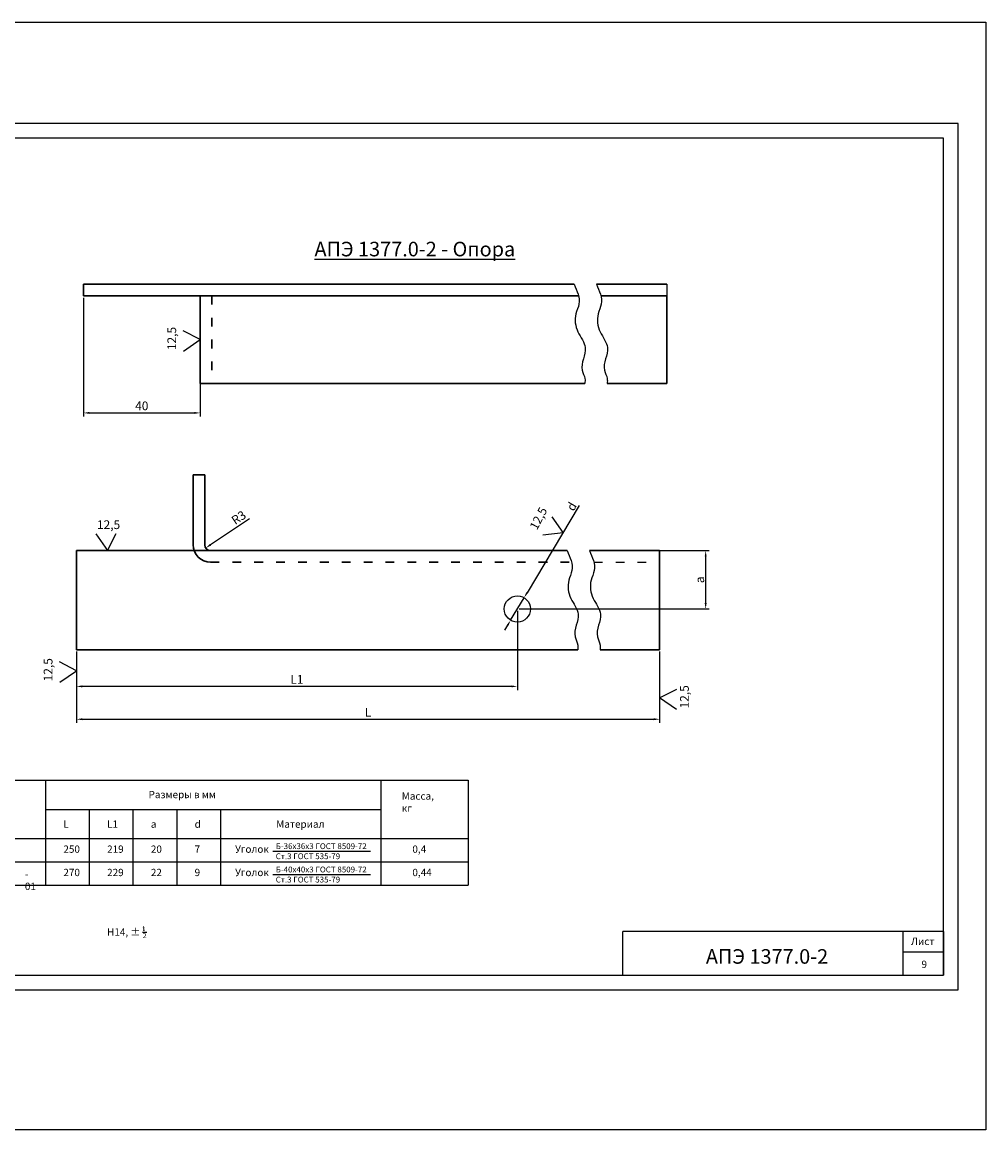
# Model space of a CAD drawing. Units: millimetres. Extents: x 47 to 13598, y 7726 to 13468.
# Drawn here: x 1829 to 2160, y 11980 to 12360 of the extents above; entities that cross this region are included whole.
import ezdxf

# ---------------------------------------------------------------- set-up
doc = ezdxf.new("R2010")
doc.units = ezdxf.units.MM
doc.header["$LTSCALE"] = 0.5
doc.header["$PDMODE"] = 33
doc.header["$PDSIZE"] = 0.5
doc.linetypes.add('ACAD_ISO03W100', pattern=[30, 12, -18])
doc.layers.add('6ТЕКСТ', color=7, linetype='Continuous')
doc.layers.add('рамка и штамп', color=7, linetype='Continuous')
doc.styles.get("Standard").update_dxf_attribs({"font": 'TIMES.TTF'})
doc.dimstyles.new('1-20', dxfattribs={"dimtxt": 3, "dimasz": 2, "dimexe": 1.25, "dimexo": 0.625, "dimgap": 0.5, "dimtad": 1, "dimtxsty": 'Standard', "dimcen": 2.5, "dimadec": 0, "dimazin": 0, "dimtfac": 1, "dimtmove": 0, "dimatfit": 2, "dimfxl": 0, "dimarcsym": 0})

# ---------------------------------------------------------------- blocks, each defined once
blk = doc.blocks.new('*D21')
at = {"color": 0, "lineweight": -2}
for p, q in [((1850.45, 12265.32), (1850.45, 12224.57)), ((1890.45, 12265.32), (1890.45, 12224.57)), ((1852.45, 12225.82), (1888.45, 12225.82))]:
    blk.add_line(p, q, dxfattribs=at)
at = {"color": 0}
for points in [[(1852.45, 12226.15), (1852.45, 12225.49), (1850.45, 12225.82)], [(1888.45, 12226.15), (1888.45, 12225.49), (1890.45, 12225.82)]]:
    blk.add_solid(points, dxfattribs=at)
at = {"layer": 'Defpoints', "color": 0}
for p in [(1850.45, 12265.95), (1890.45, 12265.95), (1890.45, 12225.82)]:
    blk.add_point(p, dxfattribs=at)
at = {"color": 0, "insert": (1870.45, 12227.85), "char_height": 3, "attachment_point": 5}
blk.add_mtext('40', dxfattribs=at)
blk = doc.blocks.new('*D22')
at = {"color": 0, "lineweight": -2}
blk.add_line((1907.4, 12189.53), (1894.04, 12180.61), dxfattribs=at)
at = {"color": 0}
blk.add_solid([(1893.85, 12180.89), (1894.22, 12180.34), (1892.38, 12179.5)], dxfattribs=at)
at = {"layer": 'Defpoints', "color": 0}
for p in [(1892.38, 12179.5), (1894.04, 12180.61)]:
    blk.add_point(p, dxfattribs=at)
at = {"color": 0, "insert": (1903.9, 12189.63), "char_height": 3, "attachment_point": 5, "rotation": 33.7169}
blk.add_mtext('R3', dxfattribs=at)
blk = doc.blocks.new('*D23')
at = {"color": 0, "lineweight": -2}
for p, q in [((2024.56, 12178.61), (2065.07, 12178.61)), ((2063.82, 12160.61), (2063.82, 12176.61)), ((1999.87, 12158.61), (2065.07, 12158.61))]:
    blk.add_line(p, q, dxfattribs=at)
at = {"color": 0}
for points in [[(2063.48, 12176.61), (2064.15, 12176.61), (2063.82, 12178.61)], [(2063.48, 12160.61), (2064.15, 12160.61), (2063.82, 12158.61)]]:
    blk.add_solid(points, dxfattribs=at)
at = {"layer": 'Defpoints', "color": 0}
for p in [(2023.93, 12178.61), (2063.82, 12178.61), (1999.25, 12158.61)]:
    blk.add_point(p, dxfattribs=at)
at = {"color": 0, "insert": (2061.79, 12168.61), "char_height": 3, "attachment_point": 5, "rotation": 90}
blk.add_mtext('{\\fTimes New Roman|b0|i0|c204|p18;а}', dxfattribs=at)
blk = doc.blocks.new('*D24')
at = {"color": 0, "lineweight": -2}
for p, q in [((1999.25, 12157.99), (1999.25, 12130.82)), ((1848.04, 12143.99), (1848.04, 12130.82)), ((1997.25, 12132.07), (1850.04, 12132.07))]:
    blk.add_line(p, q, dxfattribs=at)
at = {"color": 0}
for points in [[(1850.04, 12132.4), (1850.04, 12131.73), (1848.04, 12132.07)], [(1997.25, 12132.4), (1997.25, 12131.73), (1999.25, 12132.07)]]:
    blk.add_solid(points, dxfattribs=at)
at = {"layer": 'Defpoints', "color": 0}
for p in [(1999.25, 12158.61), (1848.04, 12144.61), (1848.04, 12132.07)]:
    blk.add_point(p, dxfattribs=at)
at = {"color": 0, "insert": (1923.64, 12134.07), "char_height": 3, "attachment_point": 5}
blk.add_mtext('L1', dxfattribs=at)
blk = doc.blocks.new('*D25')
at = {"color": 0, "lineweight": -2}
for p, q in [((1848.04, 12143.36), (1848.04, 12119.55)), ((2048.04, 12143.99), (2048.04, 12119.55)), ((1850.04, 12120.8), (2046.04, 12120.8))]:
    blk.add_line(p, q, dxfattribs=at)
at = {"color": 0}
for points in [[(1850.04, 12121.14), (1850.04, 12120.47), (1848.04, 12120.8)], [(2046.04, 12121.14), (2046.04, 12120.47), (2048.04, 12120.8)]]:
    blk.add_solid(points, dxfattribs=at)
at = {"layer": 'Defpoints', "color": 0}
for p in [(2048.04, 12144.61), (1848.04, 12143.99), (2048.04, 12120.8)]:
    blk.add_point(p, dxfattribs=at)
at = {"color": 0, "insert": (1948.04, 12122.8), "char_height": 3, "attachment_point": 5}
blk.add_mtext('L', dxfattribs=at)
blk = doc.blocks.new('*D26')
at = {"color": 0, "lineweight": -2}
for p, q in [((2020.42, 12194.03), (2002.58, 12164.19)), ((1996.94, 12154.75), (2001.56, 12162.48)), ((1995.91, 12153.04), (1994.89, 12151.32))]:
    blk.add_line(p, q, dxfattribs=at)
at = {"color": 0}
for points in [[(2002.3, 12164.36), (2002.87, 12164.02), (2001.56, 12162.48)], [(1995.63, 12153.21), (1996.2, 12152.86), (1996.94, 12154.75)]]:
    blk.add_solid(points, dxfattribs=at)
at = {"layer": 'Defpoints', "color": 0}
for p in [(2001.56, 12162.48), (1996.94, 12154.75)]:
    blk.add_point(p, dxfattribs=at)
at = {"color": 0, "insert": (2017.85, 12193.77), "char_height": 3, "attachment_point": 5, "rotation": 59.1325}
blk.add_mtext('{\\fTimes New Roman|b0|i0|c204|p18;d}', dxfattribs=at)

msp = doc.modelspace()

# ---------------------------------------------------------------- linework, layer by layer
at = {"lineweight": 30}
for p, q in [((1850.4535, 12269.9493), (2018.7013, 12269.9493)), ((1850.4535, 12269.9493), (1850.4535, 12265.9493)), ((2026.3484, 12269.9493), (2050.4535, 12269.9493)), ((1850.4535, 12265.9493), (2020.2339, 12265.9493)), ((1890.4535, 12265.9493), (1890.4535, 12235.9493)), ((2027.881, 12265.9493), (2050.4535, 12265.9493)), ((2050.4535, 12265.9493), (2050.4535, 12235.9493)), ((1890.4535, 12235.9493), (2022.4053, 12235.9493)), ((2030.0524, 12235.9493), (2050.4535, 12235.9493)), ((1888.0387, 12180.6145), (1888.0387, 12204.6145)), ((1888.0387, 12204.6145), (1892.0387, 12204.6145)), ((1892.0387, 12204.6145), (1892.0387, 12180.6145)), ((1848.0387, 12178.6145), (2016.2865, 12178.6145)), ((1848.0387, 12178.6145), (1848.0387, 12144.6145)), ((2023.9336, 12178.6145), (2048.0387, 12178.6145)), ((2048.0387, 12178.6145), (2048.0387, 12144.6145)), ((2019.9906, 12144.6145), (1848.0387, 12144.6145)), ((1848.0387, 12144.6145), (2008.0387, 12144.6145)), ((2027.6377, 12144.6145), (2048.0387, 12144.6145))]:
    msp.add_line(p, q, dxfattribs=at)
for p, q in [((2050.4535, 12269.9493), (2050.4535, 12265.9493)), ((1890.4535, 12250.9493), (1884.6105, 12253.9797)), ((1884.7178, 12247.0092), (1890.4535, 12250.9493)), ((2014.9251, 12184.8449), (2011.1334, 12190.2251)), ((1854.725, 12184.3501), (1858.6652, 12178.6145)), ((1858.6652, 12178.6145), (1861.6956, 12184.4575)), ((2008.0195, 12183.9879), (2014.9251, 12184.8449)), ((1848.0387, 12137.4022), (1842.1957, 12140.4326)), ((1842.303, 12133.4621), (1848.0387, 12137.4022)), ((2048.0387, 12128.1168), (2053.8817, 12131.1472)), ((2053.7743, 12124.1767), (2048.0387, 12128.1168)), ((1797.4136, 12099.8997), (1982.4136, 12099.8997)), ((1837.4136, 12099.8997), (1837.4136, 12063.8997)), ((1952.4136, 12099.8997), (1952.4136, 12063.8997)), ((1982.4136, 12099.8997), (1982.4136, 12063.8997)), ((1837.4136, 12089.8997), (1952.4136, 12089.8997)), ((1852.4136, 12089.8997), (1852.4136, 12063.8997)), ((1867.4136, 12089.8997), (1867.4136, 12063.8997)), ((1882.4136, 12089.8997), (1882.4136, 12063.8997)), ((1897.4136, 12089.8997), (1897.4136, 12063.8997)), ((1797.4136, 12079.8997), (1982.4136, 12079.8997)), ((1915.4093, 12075.5626), (1948.8498, 12075.5626)), ((1797.4136, 12071.8997), (1982.4136, 12071.8997)), ((1915.4093, 12067.5626), (1948.8498, 12067.5626)), ((1797.4136, 12063.8997), (1982.4136, 12063.8997)), ((2035.3935, 12033.0331), (2035.3935, 12048.0331)), ((2145.3935, 12048.0331), (2035.3935, 12048.0331)), ((2131.3935, 12048.0331), (2131.3935, 12033.0331)), ((2145.3935, 12048.0331), (2145.3935, 12033.0331)), ((2131.3935, 12041.0331), (2145.3935, 12041.0331))]:
    msp.add_line(p, q)
at = {"linetype": 'ACAD_ISO03W100', "lineweight": 30, "ltscale": 0.5}
for p, q in [((1894.4535, 12265.9493), (1894.4535, 12235.9493)), ((1894.0387, 12174.6145), (2017.8192, 12174.6145))]:
    msp.add_line(p, q, dxfattribs=at)
at = {"linetype": 'ACAD_ISO03W100', "ltscale": 0.5}
msp.add_line((2025.4663, 12174.6145), (2048.0387, 12174.6145), dxfattribs=at)
at = {"color": 51}
msp.add_lwpolyline([(838.203, 12359.7831), (2159.8992, 12359.7831), (2159.8992, 11980.0398), (838.203, 11980.0398)], close=True, dxfattribs=at)
msp.add_circle((1999.2467, 12158.6145), 4.5)
at = {"lineweight": 30}
for radius in [6, 2]:
    msp.add_arc((1894.0387, 12180.6145), radius, 180, 270, dxfattribs=at)
for points in [[(2018.7013, 12269.9493), (2020.3741, 12263.1232), (2019.2987, 12259.7805), (2020.0156, 12253.5726), (2022.5248, 12248.2004), (2021.4494, 12240.4405), (2022.4053, 12237.5753), (2022.4053, 12235.9493)], [(2026.3484, 12269.9493), (2028.0212, 12263.1232), (2026.9458, 12259.7805), (2027.6627, 12253.5726), (2030.1719, 12248.2004), (2029.0966, 12240.4405), (2030.0524, 12237.5753), (2030.0524, 12235.9493)], [(2016.2865, 12178.6145), (2017.9593, 12171.7883), (2016.8839, 12168.4456), (2017.6008, 12162.2377), (2020.11, 12156.8655), (2019.0347, 12149.1056), (2019.9906, 12146.2404), (2019.9906, 12144.6145)], [(2023.9336, 12178.6145), (2025.6064, 12171.7883), (2024.531, 12168.4456), (2025.2479, 12162.2377), (2027.7572, 12156.8655), (2026.6818, 12149.1056), (2027.6377, 12146.2404), (2027.6377, 12144.6145)]]:
    msp.add_spline(points, degree=3)
at = {"layer": '6ТЕКСТ'}
for p, q in [((2150.3935, 12325.0331), (1730.3935, 12325.0331)), ((2150.3935, 12028.0331), (2150.3935, 12325.0331)), ((2145.3935, 12320.0331), (1750.3935, 12320.0331)), ((2145.3935, 12033.0331), (2145.3935, 12320.0331)), ((1750.3935, 12033.0331), (2145.3935, 12033.0331)), ((1730.3935, 12028.0331), (2150.3935, 12028.0331))]:
    msp.add_line(p, q, dxfattribs=at)

# ---------------------------------------------------------------- texts
at = {"color": 51, "char_height": 3, "attachment_point": 4}
for s, insert, width in [('{\\fTimes New Roman|b0|i0|c204|p18;\\H1.667x;\\LАПЭ 1377.0-2 - Опора}', (1929.6719, 12281.994), 71.57038), ('{\\fTimes New Roman|b0|i0|c204|p18;\\H1.667x;АПЭ 1377.0-2\\H0.6x; }', (2063.8933, 12039.486), 42.872181)]:
    msp.add_mtext(s, dxfattribs=dict(at, insert=insert, width=width))
at = {"char_height": 3, "width": 7.395765, "attachment_point": 1}
for insert, rotation in [((1879.2376, 12247.3504), 90), ((2003.3117, 12186.8138), 62.587147), ((1836.8229, 12133.8033), 90), ((2055.0362, 12124.5179), 90)]:
    msp.add_mtext('12,5', dxfattribs=dict(at, insert=insert, rotation=rotation))
for s, insert, char_height, width, attachment_point in [('12,5', (1855.0926, 12189.0015), 3, 7.395765, 1), ('{\\fTimes New Roman|b0|i0|c204|p18; Размеры в мм}', (1872.0053, 12096.2393), 2.5, 54.830882, 1), ('{\\fTimes New Roman|b0|i0|c204|p18;Масса,\\Pкг}', (1959.5908, 12095.7298), 2.5, 5.401318, 1), ('{\\fTimes New Roman|b0|i0|c204|p18;L}', (1843.5615, 12086.0979), 2.5, 5.401318, 1), ('{\\fTimes New Roman|b0|i0|c204|p18;L1}', (1858.5615, 12086.0979), 2.5, 5.401318, 1), ('{\\fTimes New Roman|b0|i0|c204|p18;a}', (1873.5615, 12086.0979), 2.5, 5.401318, 1), ('{\\fTimes New Roman|b0|i0|c204|p18;d}', (1888.5615, 12086.0979), 2.5, 5.401318, 1), ('{\\fTimes New Roman|b0|i0|c204|p18;Материал}', (1916.55, 12086.0979), 2.5, 5.401318, 1), ('{\\fTimes New Roman|b0|i0|c204|p18;250}', (1843.5615, 12077.5225), 2.5, 5.401318, 1), ('{\\fTimes New Roman|b0|i0|c204|p18;219}', (1858.5615, 12077.5225), 2.5, 5.401318, 1), ('{\\fTimes New Roman|b0|i0|c204|p18;20}', (1873.5615, 12077.5225), 2.5, 5.401318, 1), ('{\\fTimes New Roman|b0|i0|c204|p18;7}', (1888.5615, 12077.5225), 2.5, 5.401318, 1), ('{\\fTimes New Roman|b0|i0|c204|p18;Уголок}', (1902.4681, 12077.5225), 2.5, 5.401318, 1), ('{\\fTimes New Roman|b0|i0|c204|p18;Б-36х36х3 ГОСТ 8509-72}', (1916.3847, 12078.29), 2, 35.793405, 1), ('{\\fTimes New Roman|b0|i0|c204|p18;0,4}', (1963.2461, 12077.5225), 2.5, 5.401318, 1), ('{\\fTimes New Roman|b0|i0|c204|p18;Ст.3 ГОСТ 535-79}', (1916.3847, 12074.8382), 2, 27.671759, 1), ('{\\fTimes New Roman|b0|i0|c204|p18;270}', (1843.5615, 12069.5225), 2.5, 5.401318, 1), ('{\\fTimes New Roman|b0|i0|c204|p18;229}', (1858.5615, 12069.5225), 2.5, 5.401318, 1), ('{\\fTimes New Roman|b0|i0|c204|p18;22}', (1873.5615, 12069.5225), 2.5, 5.401318, 1), ('{\\fTimes New Roman|b0|i0|c204|p18;9}', (1888.5615, 12069.5225), 2.5, 5.401318, 1), ('{\\fTimes New Roman|b0|i0|c204|p18;Уголок}', (1902.4681, 12069.5225), 2.5, 5.401318, 1), ('{\\fTimes New Roman|b0|i0|c204|p18;Б-40х40х3 ГОСТ 8509-72}', (1916.3847, 12070.29), 2, 35.793405, 1), ('{\\fTimes New Roman|b0|i0|c204|p18;0,44}', (1963.2461, 12069.5225), 2.5, 5.401318, 1), ('{\\fTimes New Roman|b0|i0|c204|p18;- 01}', (1830.3497, 12068.9445), 2.5, 5.401318, 1), ('{\\fTimes New Roman|b0|i0|c204|p18;Ст.3 ГОСТ 535-79}', (1916.3847, 12066.8382), 2, 27.671759, 1), ('\\A1;{\\fTimes New Roman|b0|i0|c204|p18;H14, %%P \\H0.7x;\\St /2;\\H1.429x; }', (1858.5615, 12049.9653), 2.5, 23.246487, 1), ('{\\fTimes New Roman|b0|i0|c204|p18;2}', (1870.7938, 12049.1764), 1, 1.019038, 1), ('{\\fTimes New Roman|b0|i0|c204|p18;9}', (2138.7636, 12036.7912), 2.5, 10, 5)]:
    msp.add_mtext(s, dxfattribs=dict(insert=insert, char_height=char_height, width=width, attachment_point=attachment_point))
at = {"layer": 'рамка и штамп', "insert": (2138.2524, 12044.6637), "char_height": 2.5, "width": 10, "attachment_point": 5}
msp.add_mtext('{\\fTimes New Roman|b0|i0|c204|p18;Лист}', dxfattribs=at)

# ---------------------------------------------------------------- dimensions: what is measured, and where the dimension line sits
dim = msp.add_linear_dim(base=(1890.4535, 12225.8195), p1=(1850.4535, 12265.9493), p2=(1890.4535, 12265.9493), dimstyle='1-20')
dim.commit()
dim.dimension.update_dxf_attribs({"geometry": '*D21', "text_midpoint": (1870.4535, 12227.8454)})
dim = msp.add_diameter_dim_2p(p1=(1996.938, 12154.7519), p2=(2001.5555, 12162.4771), text='{\\fTimes New Roman|b0|i0|c204|p18;d}', dimstyle='1-20', override={"dimtofl": 1, "dimtmove": 1})
dim.commit()
dim.dimension.update_dxf_attribs({"geometry": '*D26', "text_midpoint": (2019.6272, 12192.7116), "dimtype": 163})
dim = msp.add_radius_dim(center=(1894.0387, 12180.6145), mpoint=(1892.3751, 12179.5043), text='R3', dimstyle='1-20', override={"dimtmove": 1})
dim.commit()
dim.dimension.update_dxf_attribs({"geometry": '*D22', "text_midpoint": (1905.0232, 12187.9449), "dimtype": 164})
dim = msp.add_linear_dim(base=(2063.8154, 12178.6145), p1=(1999.2467, 12158.6145), p2=(2023.9336, 12178.6145), angle=90, text='{\\fTimes New Roman|b0|i0|c204|p18;а}', dimstyle='1-20')
dim.commit()
dim.dimension.update_dxf_attribs({"geometry": '*D23', "text_midpoint": (2061.7948, 12168.6145)})
for base, p1, p2, text, picture, middle in [((1848.0387, 12132.065), (1999.2467, 12158.6145), (1848.0387, 12144.6145), 'L1', '*D24', (1923.6427, 12134.065)), ((2048.0387, 12120.8049), (1848.0387, 12143.9895), (2048.0387, 12144.6145), 'L', '*D25', (1948.0387, 12122.8049))]:
    dim = msp.add_linear_dim(base=base, p1=p1, p2=p2, text=text, dimstyle='1-20')
    dim.commit()
    dim.dimension.update_dxf_attribs({"geometry": picture, "text_midpoint": middle})

doc.saveas('drawing.dxf')
